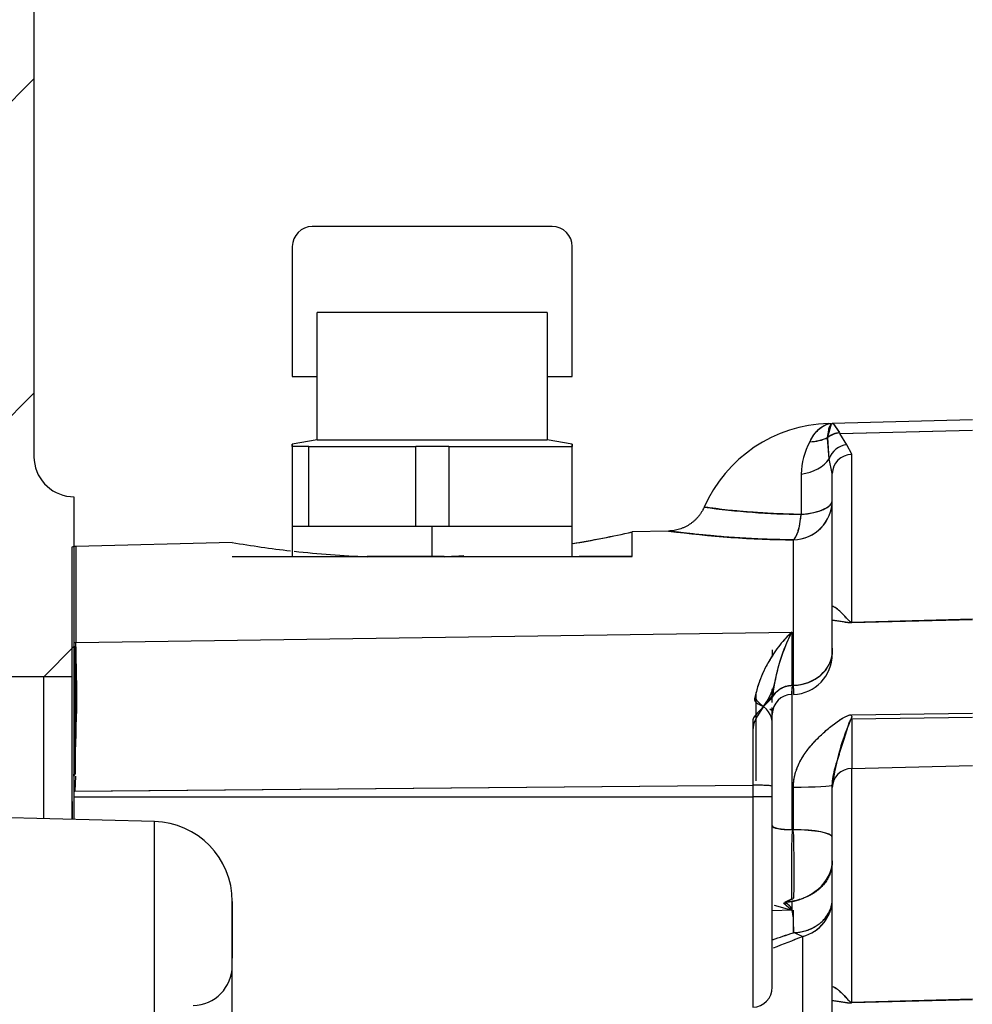
# Model space of a CAD drawing. Units: millimetres. Extents: x 0 to 410, y 0 to 287.
# Drawn here: x 204 to 217, y 226 to 239 of the extents above; entities that cross this region are included whole.
import ezdxf
from ezdxf.lldxf.tags import DXFTag

# ---------------------------------------------------------------- set-up
doc = ezdxf.new("R2010")
doc.units = ezdxf.units.MM
for name, color, linetype in [('17610013', 7, 'Continuous'), ('24883000_TMC60_0', 7, 'Continuous'), ('Predeterminado', 7, 'Continuous')]:
    doc.layers.add(name, color=color, linetype=linetype)
tags = doc.linetypes.add('HIDDEN2', pattern=[4.7625, 3.175, -1.5875]).pattern_tags.tags
tags[6:7] = [DXFTag(74, 4), DXFTag(75, 0), DXFTag(340, '0'), DXFTag(46, 0.0), DXFTag(50, 0.0), DXFTag(44, 0.0), DXFTag(45, 0.0)]
tags[4:5] = [DXFTag(74, 4), DXFTag(75, 0), DXFTag(340, '0'), DXFTag(46, 0.0), DXFTag(50, 0.0), DXFTag(44, 0.0), DXFTag(45, 0.0)]

# ---------------------------------------------------------------- blocks, each defined once
blk = doc.blocks.new('SE7')
at = {"layer": '17610013', "linetype": 'Continuous'}
h = blk.add_hatch(dxfattribs=at)
h.set_pattern_fill('LINE', scale=0.94488, angle=45, style=0)
edge = h.paths.add_edge_path()
edge.add_line((195.276, 259.888), (176.963, 260.346))
edge.add_arc((176.983, 261.155), 0.81, 219.9396, 268.5679, ccw=False)
edge.add_line((176.362, 260.635), (174.283, 260.635))
edge.add_line((174.283, 260.635), (174.283, 259.062))
edge.add_line((174.283, 259.062), (195.243, 258.538))
edge.add_arc((195.175, 255.839), 2.7, 25.2532, 88.5679, ccw=False)
edge.add_line((197.617, 256.991), (201.501, 248.757))
edge.add_arc((201.013, 248.526), 0.54, 0, 25.2532, ccw=False)
edge.add_line((201.553, 248.526), (201.553, 230.395))
edge.add_line((201.553, 230.395), (204.658, 230.395))
edge.add_line((204.658, 230.395), (205.063, 230.8))
edge.add_line((205.063, 230.8), (205.063, 232.821))
edge.add_line((205.063, 232.821), (205.016, 232.826))
edge.add_ellipse((205.063, 233.364), major_axis=(0, -0.54), ratio=0.999403, start_angle=270, end_angle=355)
edge.add_line((204.523, 233.364), (204.523, 244.608))
edge.add_arc((200.473, 244.608), 4.05, 0, 25.2532)
edge.add_line((204.136, 246.336), (198.838, 257.567))
edge.add_arc((195.175, 255.839), 4.05, 25.2532, 88.5679)
at = {"layer": '17610013', "color": 7, "linetype": 'Continuous'}
for p, q in [((204.523, 244.608), (204.523, 233.364)), ((205.016, 232.826), (205.063, 232.821)), ((205.063, 232.821), (205.063, 230.8)), ((205.063, 230.8), (204.658, 230.395)), ((205.063, 230.8), (205.063, 228.469)), ((204.658, 230.395), (201.553, 230.395)), ((204.658, 228.48), (204.658, 230.395))]:
    blk.add_line(p, q, dxfattribs=at)
blk.add_ellipse((205.063, 233.364), major_axis=(0, -0.54), ratio=0.999403, start_param=4.712389, end_param=6.195919, dxfattribs=at)
at = {"layer": '24883000_TMC60_0', "color": 7, "linetype": 'HIDDEN2'}
for p, q in [((211.52, 236.47), (208.28, 236.47)), ((208.01, 236.2), (208.01, 234.445)), ((211.79, 234.445), (211.79, 236.2)), ((211.452, 235.309), (208.347, 235.309)), ((208.347, 233.591), (208.347, 235.309)), ((211.452, 235.309), (211.452, 233.591)), ((208.01, 234.445), (208.347, 234.445)), ((211.452, 234.445), (211.79, 234.445)), ((215.238, 233.631), (215.29, 233.808)), ((215.25, 233.807), (215.25, 233.81)), ((215.29, 233.808), (215.25, 233.807)), ((215.29, 233.808), (215.311, 233.81)), ((217.19, 233.861), (215.3, 233.812)), ((215.3, 233.812), (215.311, 233.81)), ((215.311, 233.81), (215.395, 233.691)), ((215.311, 233.81), (215.398, 233.684)), ((215.398, 233.678), (217.19, 233.723)), ((215.401, 233.678), (217.19, 233.723)), ((215.497, 233.524), (215.401, 233.678)), ((215.497, 233.524), (215.401, 233.678)), ((208.347, 233.591), (208.01, 233.531)), ((208.01, 233.5), (208.01, 233.531)), ((208.01, 233.531), (208.01, 232.42)), ((208.233, 233.5), (208.01, 233.5)), ((208.233, 233.5), (208.01, 233.5)), ((208.233, 233.5), (209.676, 233.5)), ((208.233, 232.42), (208.233, 233.5)), ((208.233, 233.5), (209.676, 233.5)), ((208.347, 233.591), (211.452, 233.591)), ((208.347, 233.591), (211.452, 233.591)), ((209.676, 232.42), (209.676, 233.5)), ((210.123, 233.5), (209.676, 233.5)), ((209.676, 232.42), (209.676, 233.5)), ((210.123, 233.5), (209.676, 233.5)), ((210.123, 233.5), (210.123, 232.42)), ((210.123, 233.5), (211.566, 233.5)), ((210.123, 233.5), (210.123, 232.42)), ((210.123, 233.5), (211.566, 233.5)), ((211.79, 233.531), (211.452, 233.591)), ((211.566, 233.5), (211.79, 233.5)), ((211.566, 233.5), (211.79, 233.5)), ((211.79, 233.531), (211.79, 233.5)), ((211.79, 232.42), (211.79, 233.531)), ((215.256, 233.334), (215.237, 233.614)), ((215.256, 233.334), (215.238, 233.623)), ((215.563, 233.396), (215.497, 233.524)), ((215.563, 233.396), (215.497, 233.524)), ((215.563, 231.128), (215.563, 233.396)), ((215.563, 231.128), (215.563, 233.396)), ((215.3, 233.135), (215.256, 233.334)), ((215.3, 233.135), (215.256, 233.334)), ((214.88, 233.128), (214.88, 232.585)), ((214.88, 233.128), (214.88, 232.585)), ((215.3, 232.775), (215.3, 233.135)), ((215.3, 232.775), (215.3, 233.135)), ((215.3, 230.736), (215.3, 232.775)), ((215.3, 230.736), (215.3, 232.775)), ((208.01, 232.42), (208.01, 232.015)), ((209.9, 232.42), (208.01, 232.42)), ((209.676, 232.42), (208.233, 232.42)), ((211.79, 232.42), (209.9, 232.42)), ((209.9, 232.015), (209.9, 232.42)), ((209.9, 232.015), (209.9, 232.42)), ((211.566, 232.42), (210.123, 232.42)), ((211.79, 232.015), (211.79, 232.42)), ((213.09, 232.361), (212.6, 232.348)), ((212.6, 232.015), (212.6, 232.348)), ((207.2, 232.207), (205.087, 232.152)), ((214.774, 230.279), (214.774, 232.241)), ((214.774, 230.279), (214.774, 232.241)), ((205.04, 230.395), (205.04, 232.145)), ((205.087, 232.152), (205.087, 230.854)), ((205.087, 232.152), (205.087, 230.854)), ((207.2, 232.015), (208.01, 232.015)), ((208.01, 232.015), (209.9, 232.015)), ((208.01, 232.015), (209.9, 232.015)), ((210.059, 232.015), (209.02, 232.015)), ((209.9, 232.015), (211.79, 232.015)), ((209.9, 232.015), (211.79, 232.015)), ((211.79, 232.015), (212.6, 232.015)), ((212.6, 232.015), (211.883, 232.015)), ((217.19, 231.17), (215.563, 231.128)), ((217.19, 231.17), (215.563, 231.128)), ((217.19, 231.162), (215.563, 231.121)), ((217.19, 231.162), (215.563, 231.121)), ((205.087, 230.854), (214.753, 230.997)), ((205.087, 230.854), (214.753, 230.997)), ((214.753, 230.997), (214.753, 230.278)), ((214.753, 230.997), (214.753, 230.278)), ((214.49, 230.756), (214.49, 230.673)), ((215.3, 230.779), (215.3, 230.695)), ((215.3, 230.736), (215.3, 230.695)), ((205.04, 230.395), (203.96, 230.395)), ((205.04, 228.483), (205.04, 230.395)), ((205.04, 228.47), (205.04, 230.395)), ((214.49, 230.23), (214.49, 230.199)), ((214.49, 230.047), (214.49, 230.221)), ((214.753, 230.239), (214.753, 228.33)), ((214.753, 230.214), (214.753, 228.33)), ((214.274, 228.989), (214.274, 230.161)), ((214.274, 228.993), (214.274, 230.16)), ((214.49, 228.916), (214.49, 229.979)), ((215.563, 229.881), (217.19, 229.903)), ((215.563, 229.827), (217.19, 229.847)), ((215.563, 229.827), (215.563, 229.157)), ((215.563, 229.827), (215.563, 229.157)), ((215.563, 229.157), (217.19, 229.198)), ((215.563, 229.157), (217.19, 229.198)), ((215.563, 225.999), (215.563, 229.157)), ((215.563, 225.994), (215.563, 229.157)), ((205.086, 229.052), (205.073, 228.849)), ((205.058, 228.849), (214.227, 228.93)), ((205.073, 228.849), (214.227, 228.93)), ((214.227, 228.93), (214.227, 228.775)), ((214.227, 228.93), (214.227, 228.775)), ((214.49, 228.775), (214.49, 228.916)), ((214.49, 228.775), (214.49, 228.916)), ((214.774, 228.33), (214.774, 228.904)), ((214.774, 228.33), (214.774, 228.904)), ((215.3, 228.897), (215.3, 228.933)), ((215.3, 228.229), (215.3, 228.933)), ((215.3, 228.229), (215.3, 228.933)), ((205.063, 228.775), (214.227, 228.775)), ((205.063, 228.775), (214.227, 228.775)), ((214.49, 228.775), (214.227, 228.775)), ((214.227, 228.775), (214.227, 225.933)), ((214.49, 228.775), (214.227, 228.775)), ((214.227, 228.775), (214.227, 225.933)), ((214.49, 226.203), (214.49, 228.775)), ((214.49, 226.203), (214.49, 228.775)), ((205.04, 228.712), (205.04, 228.47)), ((206.148, 228.441), (203.953, 228.498)), ((206.148, 225.798), (206.148, 228.441)), ((206.148, 225.798), (206.148, 228.441)), ((215.3, 227.911), (215.3, 228.229)), ((215.3, 227.911), (215.3, 228.229)), ((215.3, 227.394), (215.3, 227.911)), ((215.3, 227.394), (215.3, 227.911)), ((215.3, 225.753), (215.3, 227.394)), ((215.3, 225.753), (215.3, 227.394)), ((207.2, 227.361), (207.2, 226.596)), ((207.2, 226.495), (207.2, 227.361)), ((214.513, 227.311), (214.753, 227.244)), ((214.642, 227.343), (214.753, 227.244)), ((214.753, 227.371), (214.753, 227.244)), ((214.753, 227.244), (214.49, 227.234)), ((214.753, 227.244), (214.49, 227.234)), ((214.774, 226.94), (214.774, 227.244)), ((214.899, 226.89), (214.774, 226.94)), ((214.899, 226.89), (214.774, 226.94)), ((214.899, 226.89), (214.899, 225.249)), ((214.899, 226.89), (214.899, 225.249)), ((207.2, 218.515), (207.2, 226.495)), ((207.2, 218.515), (207.2, 226.495)), ((217.19, 226.04), (215.563, 225.999)), ((217.19, 226.032), (215.563, 225.991))]:
    blk.add_line(p, q, dxfattribs=at)
for centre, radius, start, end in [((208.28, 236.2), 0.27, 90, 180), ((211.52, 236.2), 0.27, 0, 90), ((215.3, 231.921), 1.89, 91.503, 156.2178), ((215.383, 233.411), 0.417, 108.6035, 158.2978), ((215.834, 233.109), 0.955, 151.4088, 178.8355), ((215.827, 233.111), 0.947, 151.3009, 178.9434), ((214.969, 234.221), 0.656, 272.3449, 294.1547), ((214.763, 232.778), 0.537, 271.1684, 359.6517), ((215.01, 243.106), 10.522, 262.1368, 269.2923), ((209.482, 246.281), 14.278, 279.3117, 282.6145), ((209.488, 246.229), 14.225, 279.3613, 282.6336), ((214.926, 246.276), 14.036, 262.4829, 269.3774), ((209.567, 245.96), 13.956, 260.2328, 263.4981), ((205.094, 231.882), 0.27, 91.5, 103.0542), ((209.567, 245.96), 13.956, 263.7039, 267.7538), ((209.488, 246.229), 14.225, 272.2982, 273.3743), ((209.482, 246.281), 14.278, 272.3173, 273.3346), ((188.995, 230.164), 16.106, 356.0396, 2.456), ((214.757, 230.697), 0.542, 272.1424, 0.0055), ((214.756, 229.887), 0.267, 91.2747, 178.8204), ((218.741, 228.448), 3.475, 156.1449, 171.9823), ((214.291, 227.726), 1.206, 80.5283, 93.0599), ((206.12, 227.361), 1.08, 0, 88.5), ((214.774, 227.4), 0.525, 283.7626, 359.3104), ((192.392, 293.469), 70.194, 288.35239, 288.59418), ((192.12, 294.444), 71.204, 288.3133, 288.55097), ((190.908, 287.857), 65.518, 291.10947, 291.4802), ((191.334, 286.558), 64.153, 291.17267, 291.55061), ((206.66, 226.495), 0.54, 271.5, 0), ((214.22, 226.203), 0.27, 271.5, 0)]:
    blk.add_arc(centre, radius, start, end, dxfattribs=at)
for centre, major_axis, ratio, start_param, end_param in [((215.413, 233.352), (0.058, -0.329), 0.821747, 2.982351, 3.616289), ((215.398, 233.488), (0.256, 0.07), 0.728661, 1.37429, 2.037949), ((214.904, 233.968), (0.514, -0.135), 0.738071, 5.079547, 5.593), ((215.504, 233.264), (0.195, 0.187), 0.940229, 0.86294, 2.075328), ((215.504, 233.264), (0.195, 0.187), 0.940229, 0.862939, 2.075326), ((215.57, 233.135), (0.27, 0), 0.965926, 1.596976, 3.141593), ((215.57, 233.135), (0.27, 0), 0.965926, 1.596976, 3.141593), ((214.76, 233.473), (0.54, 0), 0.65512, 4.936482, 5.877579), ((214.76, 233.473), (0.54, 0), 0.65512, 4.936482, 5.877579), ((214.76, 232.775), (0.54, 0), 0.988201, 4.738569, 6.283185), ((214.76, 232.775), (-0.54, 0), 0.360352, 1.794889, 3.141593), ((214.76, 232.775), (-0.007, -0.54), 0.241614, 0.158445, 1.214689), ((215.548, 231.65), (0.014, -0.54), 0.00596, 0.199619, 0.261713), ((215.548, 231.65), (0.014, -0.54), 0.005991, 0.199614, 0.261714), ((217.175, 231.691), (0.014, -0.54), 0.005991, 0.200058, 0.261714), ((205.094, 230.61), (-0.27, 0), 0.904854, 4.738569, 4.826467), ((214.749, 230.736), (0.551, 0.001), 0.83019, 4.73683, 6.281446), ((214.76, 230.736), (-0.54, 0), 0.846928, 1.596976, 3.141593), ((215.57, 228.897), (0.27, 0), 0.965926, 1.596976, 3.141593), ((215.57, 228.897), (0.27, 0), 0.965926, 1.596976, 3.141593), ((214.22, 228.916), (-0.27, 0), 0.054565, 3.141593, 4.686209), ((214.76, 228.933), (0.54, 0), 0.054177, 4.738569, 6.283185), ((214.76, 228.933), (0.54, 0), 0.054177, 4.738569, 6.283185), ((214.77, 228.381), (0.281, 0), 0.180616, 3.141484, 4.6861), ((214.76, 228.38), (0.27, 0), 0.187898, 3.141593, 4.686209), ((214.749, 228.228), (-0.551, 0), 0.18401, 3.141536, 4.686153), ((214.76, 228.229), (0.54, 0), 0.18772, 0, 1.544616), ((214.636, 227.881), (0.661, 0.084), 0.79952, 4.637008, 6.181624), ((214.76, 227.394), (-0.54, 0), 0.965926, 1.832596, 3.141593)]:
    blk.add_ellipse(centre, major_axis=major_axis, ratio=ratio, start_param=start_param, end_param=end_param, dxfattribs=at)
for points, knots in [([(214.996, 233.566), (215.031, 233.635), (215.072, 233.691), (215.137, 233.751), (215.16, 233.768), (215.205, 233.793), (215.229, 233.802), (215.25, 233.807)], [0, 0, 0, 0, 0.5, 0.5, 0.75, 0.75, 1, 1, 1, 1]), ([(215.237, 233.623), (215.241, 233.658), (215.247, 233.709), (215.259, 233.753), (215.267, 233.775), (215.274, 233.79), (215.281, 233.799), (215.286, 233.805), (215.289, 233.807), (215.29, 233.808)], [0, 0, 0, 0, 0.351952, 0.511505, 0.646727, 0.753099, 0.855908, 0.938229, 1, 1, 1, 1]), ([(214.88, 232.585), (214.889, 232.586), (214.908, 232.588), (214.937, 232.591), (214.97, 232.595), (215.007, 232.602), (215.057, 232.612), (215.119, 232.628), (215.18, 232.651), (215.233, 232.679), (215.264, 232.704), (215.283, 232.726), (215.292, 232.741), (215.298, 232.757), (215.299, 232.768), (215.3, 232.775)], [0, 0, 0, 0, 0.039559, 0.081158, 0.125075, 0.184701, 0.25013, 0.364111, 0.500012, 0.614134, 0.749894, 0.808467, 0.874948, 0.926922, 1, 1, 1, 1]), ([(214.88, 232.585), (214.784, 232.586), (214.693, 232.589), (214.56, 232.594), (214.516, 232.596), (214.452, 232.599), (214.431, 232.6), (214.389, 232.602), (214.369, 232.604), (214.268, 232.61), (214.193, 232.616), (214.088, 232.625), (214.054, 232.628), (214.006, 232.632), (213.99, 232.634), (213.959, 232.637), (213.944, 232.638), (213.871, 232.646), (213.82, 232.652), (213.753, 232.66), (213.732, 232.662), (213.704, 232.666), (213.695, 232.667), (213.678, 232.669), (213.669, 232.67), (213.631, 232.675), (213.608, 232.678), (213.578, 232.682), (213.57, 232.683), (213.57, 232.683), (213.57, 232.683), (213.57, 232.683)], [0, 0, 0, 0, 0.124993, 0.124993, 0.18749, 0.18749, 0.218738, 0.218738, 0.249987, 0.249987, 0.37498, 0.37498, 0.437477, 0.437477, 0.468725, 0.468725, 0.499973, 0.499973, 0.624967, 0.624967, 0.687463, 0.687463, 0.718711, 0.718711, 0.74996, 0.74996, 0.874953, 0.874953, 0.999946, 0.999946, 1, 1, 1, 1]), ([(214.774, 232.241), (214.776, 232.243), (214.781, 232.247), (214.789, 232.254), (214.795, 232.263), (214.801, 232.272), (214.811, 232.288), (214.823, 232.314), (214.838, 232.358), (214.852, 232.407), (214.863, 232.465), (214.873, 232.524), (214.878, 232.566), (214.88, 232.585)], [0, 0, 0, 0, 0.057312, 0.110981, 0.161005, 0.207383, 0.250117, 0.384054, 0.500079, 0.640548, 0.759146, 0.891038, 1, 1, 1, 1]), ([(214.774, 232.241), (214.651, 232.243), (214.533, 232.246), (214.363, 232.252), (214.307, 232.254), (214.225, 232.258), (214.197, 232.259), (214.144, 232.262), (214.117, 232.264), (213.987, 232.272), (213.891, 232.278), (213.756, 232.289), (213.713, 232.293), (213.65, 232.299), (213.63, 232.301), (213.59, 232.304), (213.571, 232.306), (213.477, 232.315), (213.411, 232.322), (213.325, 232.332), (213.298, 232.335), (213.262, 232.34), (213.25, 232.341), (213.228, 232.344), (213.218, 232.345), (213.169, 232.351), (213.139, 232.355), (213.1, 232.36), (213.09, 232.361), (213.09, 232.361), (213.09, 232.361), (213.09, 232.361)], [0, 0, 0, 0, 0.124993, 0.124993, 0.18749, 0.18749, 0.218738, 0.218738, 0.249987, 0.249987, 0.37498, 0.37498, 0.437477, 0.437477, 0.468725, 0.468725, 0.499973, 0.499973, 0.624967, 0.624967, 0.687463, 0.687463, 0.718711, 0.718711, 0.74996, 0.74996, 0.874953, 0.874953, 0.999946, 0.999946, 1, 1, 1, 1]), ([(215.563, 231.128), (215.559, 231.129), (215.55, 231.13), (215.545, 231.135), (215.534, 231.142), (215.519, 231.157), (215.492, 231.185), (215.444, 231.238), (215.382, 231.298), (215.332, 231.334), (215.311, 231.342), (215.306, 231.342)], [0, 0, 0, 0, 0.0057447, 0.0172646, 0.0310499, 0.0623227, 0.1248791, 0.2499893, 0.5000333, 0.7499347, 0.8823583, 0.8823583, 0.8823583, 0.8823583]), ([(215.563, 231.128), (215.561, 231.128), (215.559, 231.129), (215.555, 231.129), (215.553, 231.13), (215.548, 231.132), (215.545, 231.134), (215.54, 231.138), (215.537, 231.14), (215.533, 231.144), (215.53, 231.146), (215.524, 231.152), (215.519, 231.156), (215.511, 231.165), (215.507, 231.169), (215.496, 231.182), (215.488, 231.19), (215.474, 231.206), (215.466, 231.213), (215.452, 231.228), (215.446, 231.235), (215.432, 231.249), (215.425, 231.255), (215.406, 231.274), (215.394, 231.285), (215.371, 231.304), (215.36, 231.313), (215.346, 231.323), (215.341, 231.326), (215.334, 231.33), (215.332, 231.331), (215.328, 231.334), (215.326, 231.335), (215.324, 231.336)], [0, 0, 0, 0, 0.0078125, 0.0078125, 0.015625, 0.015625, 0.03125, 0.03125, 0.046875, 0.046875, 0.0625, 0.0625, 0.09375, 0.09375, 0.125, 0.125, 0.1875, 0.1875, 0.25, 0.25, 0.3125, 0.3125, 0.375, 0.375, 0.5, 0.5, 0.625, 0.625, 0.6875, 0.6875, 0.71875, 0.71875, 0.75, 0.75, 0.75, 0.75]), ([(215.563, 231.121), (215.557, 231.121), (215.551, 231.121), (215.54, 231.121), (215.535, 231.121), (215.52, 231.122), (215.511, 231.123), (215.495, 231.125), (215.487, 231.127), (215.473, 231.129), (215.466, 231.13), (215.446, 231.133), (215.433, 231.136), (215.409, 231.14), (215.397, 231.142), (215.362, 231.147), (215.339, 231.15), (215.311, 231.153), (215.305, 231.154), (215.298, 231.155)], [0, 0, 0, 0, 0.0078125, 0.0078125, 0.015625, 0.015625, 0.03125, 0.03125, 0.046875, 0.046875, 0.0625, 0.0625, 0.09375, 0.09375, 0.125, 0.125, 0.1875, 0.1875, 0.205862, 0.205862, 0.205862, 0.205862]), ([(215.563, 231.121), (215.557, 231.121), (215.545, 231.121), (215.526, 231.122), (215.507, 231.124), (215.487, 231.127), (215.461, 231.131), (215.43, 231.136), (215.385, 231.144), (215.34, 231.15), (215.309, 231.154), (215.298, 231.155)], [0, 0, 0, 0, 0.0092251, 0.0195207, 0.0313727, 0.0455815, 0.0627126, 0.0906555, 0.1254586, 0.1834662, 0.2157281, 0.2157281, 0.2157281, 0.2157281]), ([(214.753, 230.997), (214.741, 230.986), (214.714, 230.96), (214.671, 230.915), (214.629, 230.868), (214.576, 230.803), (214.514, 230.719), (214.44, 230.601), (214.374, 230.472), (214.324, 230.353), (214.291, 230.255), (214.269, 230.176), (214.251, 230.099), (214.243, 230.047), (214.371, 229.992)], [0, 0, 0, 0, 0.053452, 0.125173, 0.199613, 0.249732, 0.374267, 0.499514, 0.631932, 0.750312, 0.817408, 0.881362, 0.942206, 1, 1, 1, 1]), ([(214.753, 230.997), (214.698, 230.946), (214.643, 230.887), (214.565, 230.788), (214.539, 230.753), (214.502, 230.697), (214.489, 230.678), (214.465, 230.639), (214.453, 230.619), (214.418, 230.558), (214.396, 230.515), (214.354, 230.425), (214.334, 230.378), (214.299, 230.282), (214.284, 230.232), (214.258, 230.13), (214.247, 230.076), (214.371, 229.992)], [0, 0, 0, 0, 0.25, 0.25, 0.375, 0.375, 0.4375, 0.4375, 0.5, 0.5, 0.625, 0.625, 0.75, 0.75, 0.875, 0.875, 1, 1, 1, 1]), ([(214.371, 229.992), (214.497, 230.113), (214.5, 230.147), (214.506, 230.199), (214.514, 230.253), (214.524, 230.31), (214.539, 230.387), (214.562, 230.489), (214.596, 230.605), (214.627, 230.699), (214.653, 230.768), (214.68, 230.837), (214.713, 230.915), (214.74, 230.971), (214.753, 230.997)], [0, 0, 0, 0, 0.043654, 0.090467, 0.140448, 0.193603, 0.249936, 0.363771, 0.500261, 0.625341, 0.687737, 0.750148, 0.88492, 1, 1, 1, 1]), ([(214.371, 229.992), (214.503, 230.19), (214.517, 230.278), (214.552, 230.447), (214.573, 230.528), (214.643, 230.756), (214.697, 230.886), (214.753, 230.997)], [0, 0, 0, 0, 0.25, 0.25, 0.5, 0.5, 1, 1, 1, 1]), ([(205.063, 229.052), (205.086, 229.078), (205.086, 229.129), (205.086, 229.206), (205.086, 229.283), (205.086, 229.359), (205.086, 229.435), (205.085, 229.509), (205.085, 229.583), (205.085, 229.655), (205.085, 229.726), (205.085, 229.796), (205.085, 229.864), (205.085, 229.931), (205.085, 229.996), (205.085, 230.059), (205.085, 230.179), (205.085, 230.349), (205.086, 230.515), (205.086, 230.633), (205.086, 230.714), (205.086, 230.789), (205.086, 230.832), (205.087, 230.854)], [0, 0, 0, 0, 0.033933, 0.067884, 0.101828, 0.13574, 0.169594, 0.203367, 0.237034, 0.27057, 0.303952, 0.337158, 0.370164, 0.40295, 0.435495, 0.467778, 0.499781, 0.624027, 0.749858, 0.8105, 0.872544, 0.935784, 1, 1, 1, 1]), ([(214.371, 229.992), (214.501, 230.12), (214.512, 230.145), (214.544, 230.19), (214.565, 230.21), (214.613, 230.244), (214.641, 230.257), (214.697, 230.274), (214.726, 230.278), (214.763, 230.279)], [0, 0, 0, 0, 0.25, 0.25, 0.5, 0.5, 0.75, 0.75, 1, 1, 1, 1]), ([(214.763, 230.277), (214.752, 230.253), (214.752, 230.232), (214.751, 230.197), (214.751, 230.184), (214.751, 230.171), (214.751, 230.169), (214.751, 230.165), (214.751, 230.163), (214.751, 230.158), (214.751, 230.156), (214.751, 230.154), (214.751, 230.154), (214.751, 230.154)], [0.0021936, 0.0021936, 0.0021936, 0.0021936, 0.125, 0.125, 0.25, 0.25, 0.28125, 0.28125, 0.3125, 0.3125, 0.375, 0.375, 0.4145575, 0.4145575, 0.4145575, 0.4145575]), ([(214.764, 230.278), (214.774, 230.254), (214.775, 230.233), (214.776, 230.198), (214.776, 230.184), (214.777, 230.172), (214.777, 230.17), (214.777, 230.166), (214.777, 230.164), (214.777, 230.159), (214.778, 230.157), (214.778, 230.155), (214.778, 230.155), (214.778, 230.155)], [0.001934, 0.001934, 0.001934, 0.001934, 0.125, 0.125, 0.25, 0.25, 0.28125, 0.28125, 0.3125, 0.3125, 0.375, 0.375, 0.4092427, 0.4092427, 0.4092427, 0.4092427]), ([(214.371, 229.992), (214.228, 229.8), (214.228, 229.724), (214.228, 229.57), (214.228, 229.492), (214.227, 229.334), (214.227, 229.254), (214.227, 229.092), (214.227, 229.011), (214.227, 228.93)], [0, 0, 0, 0, 0.25, 0.25, 0.5, 0.5, 0.75, 0.75, 1, 1, 1, 1]), ([(214.371, 229.992), (214.228, 229.852), (214.228, 229.804), (214.228, 229.731), (214.228, 229.656), (214.228, 229.58), (214.228, 229.502), (214.228, 229.423), (214.227, 229.342), (214.227, 229.261), (214.227, 229.179), (214.227, 229.096), (214.227, 229.013), (214.227, 228.958), (214.227, 228.93)], [0, 0, 0, 0, 0.079198, 0.159382, 0.240488, 0.322451, 0.405201, 0.488664, 0.572765, 0.657424, 0.74256, 0.828092, 0.913933, 1, 1, 1, 1]), ([(214.49, 228.916), (214.49, 229.007), (214.49, 229.098), (214.49, 229.28), (214.49, 229.37), (214.49, 229.548), (214.49, 229.636), (214.49, 229.809), (214.49, 229.894), (214.371, 229.992)], [0, 0, 0, 0, 0.25, 0.25, 0.5, 0.5, 0.75, 0.75, 1, 1, 1, 1]), ([(214.457, 229.96), (214.49, 229.943), (214.49, 229.932), (214.49, 229.908), (214.49, 229.897), (214.49, 229.885), (214.49, 229.883), (214.49, 229.887), (214.49, 229.889), (214.49, 229.893)], [0.0436761, 0.0436761, 0.0436761, 0.0436761, 0.125, 0.125, 0.25, 0.25, 0.375, 0.375, 0.4409832, 0.4409832, 0.4409832, 0.4409832]), ([(214.774, 228.904), (214.775, 228.93), (214.777, 228.984), (214.792, 229.065), (214.818, 229.146), (214.861, 229.248), (214.933, 229.368), (215.036, 229.496), (215.153, 229.614), (215.258, 229.704), (215.345, 229.772), (215.412, 229.819), (215.464, 229.851), (215.502, 229.868), (215.519, 229.874), (215.535, 229.878), (215.549, 229.881), (215.558, 229.881), (215.563, 229.854)], [0, 0, 0, 0, 0.059378, 0.120287, 0.183568, 0.249977, 0.368756, 0.499843, 0.620342, 0.749653, 0.816234, 0.874548, 0.937205, 0.953836, 0.96855, 0.979503, 0.989948, 1, 1, 1, 1]), ([(214.774, 228.904), (214.774, 228.957), (214.78, 229.009), (214.799, 229.085), (214.806, 229.11), (214.819, 229.147), (214.824, 229.16), (214.834, 229.185), (214.84, 229.197), (214.868, 229.258), (214.894, 229.304), (214.954, 229.393), (214.987, 229.435), (215.058, 229.518), (215.096, 229.557), (215.157, 229.615), (215.177, 229.634), (215.22, 229.671), (215.241, 229.689), (215.285, 229.725), (215.307, 229.742), (215.352, 229.777), (215.375, 229.793), (215.411, 229.817), (215.423, 229.825), (215.448, 229.84), (215.461, 229.848), (215.481, 229.858), (215.487, 229.861), (215.501, 229.867), (215.508, 229.87), (215.523, 229.875), (215.531, 229.877), (215.546, 229.88), (215.554, 229.881), (215.563, 229.854)], [0, 0, 0, 0, 0.125, 0.125, 0.1875, 0.1875, 0.21875, 0.21875, 0.25, 0.25, 0.375, 0.375, 0.5, 0.5, 0.625, 0.625, 0.6875, 0.6875, 0.75, 0.75, 0.8125, 0.8125, 0.875, 0.875, 0.90625, 0.90625, 0.9375, 0.9375, 0.953125, 0.953125, 0.96875, 0.96875, 0.984375, 0.984375, 1, 1, 1, 1]), ([(215.3, 228.933), (215.3, 228.953), (215.302, 228.995), (215.315, 229.073), (215.347, 229.2), (215.403, 229.372), (215.46, 229.556), (215.502, 229.692), (215.524, 229.762), (215.539, 229.798), (215.548, 229.819), (215.559, 229.825), (215.563, 229.827)], [0, 0, 0, 0, 0.059253, 0.124846, 0.249919, 0.50008, 0.750138, 0.875074, 0.937661, 0.968942, 0.9895, 1, 1, 1, 1]), ([(214.763, 228.33), (214.775, 228.276), (214.776, 228.222), (214.777, 228.14), (214.777, 228.113), (214.778, 228.059), (214.778, 228.032), (214.779, 227.979), (214.779, 227.953), (214.779, 227.902), (214.779, 227.876), (214.78, 227.801), (214.78, 227.754), (214.78, 227.688), (214.78, 227.666), (214.78, 227.636), (214.78, 227.626), (214.78, 227.606), (214.78, 227.596), (214.779, 227.55), (214.779, 227.517), (214.778, 227.481), (214.778, 227.475), (214.778, 227.461), (214.778, 227.455), (214.777, 227.437), (214.777, 227.427), (214.776, 227.399), (214.775, 227.385), (214.653, 227.348)], [0, 0, 0, 0, 0.125, 0.125, 0.1875, 0.1875, 0.25, 0.25, 0.3125, 0.3125, 0.375, 0.375, 0.5, 0.5, 0.5625, 0.5625, 0.59375, 0.59375, 0.625, 0.625, 0.75, 0.75, 0.78125, 0.78125, 0.8125, 0.8125, 0.875, 0.875, 1, 1, 1, 1]), ([(214.763, 228.33), (214.752, 228.276), (214.752, 228.222), (214.751, 228.141), (214.751, 228.114), (214.751, 228.073), (214.751, 228.059), (214.75, 228.032), (214.75, 228.019), (214.75, 227.953), (214.75, 227.901), (214.75, 227.839), (214.75, 227.827), (214.75, 227.802), (214.749, 227.79), (214.749, 227.755), (214.749, 227.732), (214.749, 227.665), (214.749, 227.625), (214.75, 227.578), (214.75, 227.569), (214.75, 227.551), (214.75, 227.543), (214.75, 227.518), (214.75, 227.503), (214.75, 227.474), (214.751, 227.461), (214.751, 227.443), (214.751, 227.438), (214.751, 227.427), (214.751, 227.422), (214.752, 227.398), (214.752, 227.385), (214.653, 227.348)], [0, 0, 0, 0, 0.125, 0.125, 0.1875, 0.1875, 0.21875, 0.21875, 0.25, 0.25, 0.375, 0.375, 0.40625, 0.40625, 0.4375, 0.4375, 0.5, 0.5, 0.625, 0.625, 0.65625, 0.65625, 0.6875, 0.6875, 0.75, 0.75, 0.8125, 0.8125, 0.84375, 0.84375, 0.875, 0.875, 1, 1, 1, 1]), ([(214.774, 226.94), (214.787, 226.94), (214.813, 226.941), (214.853, 226.946), (214.892, 226.953), (214.93, 226.963), (214.969, 226.975), (215.007, 226.989), (215.043, 227.007), (215.079, 227.027), (215.114, 227.051), (215.16, 227.087), (215.213, 227.142), (215.254, 227.206), (215.278, 227.263), (215.289, 227.303), (215.298, 227.347), (215.299, 227.377), (215.3, 227.394)], [0, 0, 0, 0, 0.047463, 0.095008, 0.142838, 0.191148, 0.240121, 0.289923, 0.340708, 0.392608, 0.445736, 0.500184, 0.617913, 0.749947, 0.808926, 0.874975, 0.927046, 1, 1, 1, 1]), ([(215.3, 226.208), (215.301, 226.21), (215.304, 226.214), (215.331, 226.204), (215.382, 226.168), (215.444, 226.108), (215.492, 226.055), (215.519, 226.027), (215.534, 226.012), (215.545, 226.005), (215.55, 226), (215.559, 225.999), (215.563, 225.995)], [0, 0, 0, 0, 0.115553, 0.250064, 0.499965, 0.750008, 0.875121, 0.937676, 0.968949, 0.982734, 0.994254, 1, 1, 1, 1]), ([(215.324, 226.206), (215.326, 226.205), (215.328, 226.204), (215.332, 226.201), (215.334, 226.2), (215.341, 226.196), (215.346, 226.193), (215.36, 226.183), (215.371, 226.174), (215.394, 226.155), (215.406, 226.144), (215.425, 226.125), (215.432, 226.119), (215.446, 226.105), (215.452, 226.098), (215.466, 226.083), (215.474, 226.076), (215.488, 226.06), (215.496, 226.052), (215.507, 226.039), (215.511, 226.035), (215.519, 226.026), (215.524, 226.022), (215.53, 226.016), (215.533, 226.014), (215.537, 226.01), (215.54, 226.008), (215.545, 226.004), (215.548, 226.002), (215.553, 226), (215.555, 225.999), (215.558, 225.999), (215.559, 225.999), (215.56, 225.998)], [0.25, 0.25, 0.25, 0.25, 0.28125, 0.28125, 0.3125, 0.3125, 0.375, 0.375, 0.5, 0.5, 0.625, 0.625, 0.6875, 0.6875, 0.75, 0.75, 0.8125, 0.8125, 0.875, 0.875, 0.90625, 0.90625, 0.9375, 0.9375, 0.953125, 0.953125, 0.96875, 0.96875, 0.984375, 0.984375, 0.9921875, 0.9921875, 0.9959964, 0.9959964, 0.9959964, 0.9959964]), ([(215.298, 226.025), (215.309, 226.024), (215.34, 226.02), (215.385, 226.014), (215.43, 226.006), (215.461, 226.001), (215.487, 225.997), (215.507, 225.994), (215.526, 225.992), (215.543, 225.991), (215.553, 225.991), (215.557, 225.992)], [0.7842927, 0.7842927, 0.7842927, 0.7842927, 0.8165568, 0.874566, 0.90937, 0.9373138, 0.9544452, 0.9686545, 0.9804951, 0.9907823, 0.9968121, 0.9968121, 0.9968121, 0.9968121]), ([(215.298, 226.025), (215.305, 226.024), (215.311, 226.023), (215.339, 226.02), (215.362, 226.017), (215.397, 226.012), (215.409, 226.01), (215.433, 226.006), (215.446, 226.003), (215.466, 226), (215.473, 225.999), (215.487, 225.997), (215.495, 225.995), (215.511, 225.993), (215.52, 225.992), (215.535, 225.991), (215.54, 225.991), (215.549, 225.991), (215.553, 225.991), (215.557, 225.992)], [0.794138, 0.794138, 0.794138, 0.794138, 0.8125, 0.8125, 0.875, 0.875, 0.90625, 0.90625, 0.9375, 0.9375, 0.953125, 0.953125, 0.96875, 0.96875, 0.984375, 0.984375, 0.9921875, 0.9921875, 0.9973473, 0.9973473, 0.9973473, 0.9973473])]:
    blk.add_open_spline(points, degree=3, knots=knots, dxfattribs=at)
for points, weights, degree in [([(213.57, 232.683), (213.432, 232.37), (213.09, 232.361)], [1, 0.844712192244, 1], 2), ([(214.371, 229.992), (214.522, 230.205), (214.622, 230.275), (214.763, 230.279)], [0.997205858229, 0.854259425088, 0.855190805678, 1], 3), ([(215.3, 227.911), (215.3, 227.605), (215.083, 227.385), (214.653, 227.348)], [1, 0.810867962283, 0.810867962283, 1], 3), ([(214.774, 226.94), (215.083, 226.947), (215.3, 227.133), (215.3, 227.394)], [1, 0.810867962283, 0.810867962283, 1], 3), ([(214.653, 227.348), (214.774, 227.315), (214.774, 227.167), (214.774, 226.94)], [1, 0.985177057029, 0.985177057029, 1], 3)]:
    blk.add_rational_spline(points, weights, degree=degree, dxfattribs=at)
blk.add_open_spline([(214.49, 230.181), (214.49, 230.194), (214.49, 230.208), (214.49, 230.221)], degree=3, dxfattribs=at)

msp = doc.modelspace()

# ---------------------------------------------------------------- block references
at = {"layer": 'Predeterminado'}
msp.add_blockref('SE7', (0, 0), dxfattribs=at)

doc.saveas('drawing.dxf')
